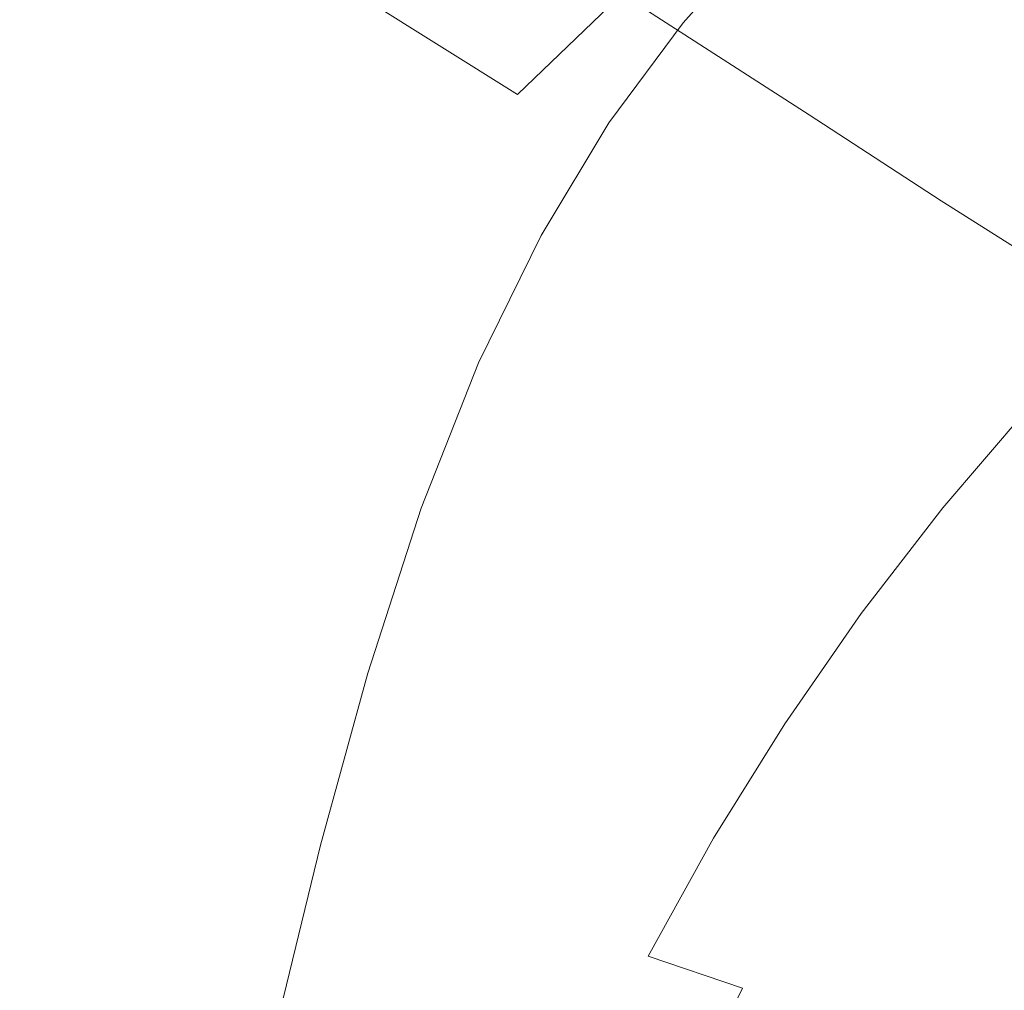
# Model space of a CAD drawing. Extents: x -877 to 623, y -320 to 340.
# Drawn here: x -703 to -631, y 107 to 178 of the extents above; entities that cross this region are included whole.
import ezdxf

# ---------------------------------------------------------------- set-up
doc = ezdxf.new("R2010")
doc.units = 0
doc.header["$LTSCALE"] = 500
doc.header["$MEASUREMENT"] = 0
doc.layers.add('GLORIA_CERAMIKA', color=7, linetype='Continuous')

msp = doc.modelspace()

# ---------------------------------------------------------------- linework, layer by layer
at = {"layer": 'GLORIA_CERAMIKA', "lineweight": 0}
for points, invisible_edges in [([(-700.385, 189.48, -136.227), (-693.493, 197.513, -137.159), (-648.96, 180.833, -271.243), (-654.87, 174.275, -271.243)], 15), ([(-690.995, 174.511, -55.977), (-683.381, 182.482, -56.609), (-699.222, 192.182, 3.929), (-707.197, 183.99, 4.736)], 13), ([(-642.955, 192.673, -117.883), (-651.328, 186.359, -117.532), (-638.033, 177.501, -168.029), (-630.057, 183.831, -168.208)], 15), ([(-666.964, 172.203, -116.759), (-659.337, 179.53, -117.157), (-675.331, 189.914, -57.213), (-683.381, 182.482, -56.609)], 15), ([(-706.71, 180.546, -135.307), (-700.385, 189.48, -136.227), (-654.87, 174.275, -271.243), (-660.285, 166.995, -271.243)], 15), ([(-651.328, 186.359, -117.532), (-659.337, 179.53, -117.157), (-645.664, 170.709, -167.827), (-638.033, 177.501, -168.029)], 13), ([(-707.197, 183.99, 4.736), (-714.744, 175.28, 5.591), (-698.156, 166.02, -55.302), (-690.995, 174.511, -55.977)], 15), ([(-654.87, 174.275, -271.243), (-648.96, 180.833, -271.243), (-648.96, 184.037, -359.07), (-654.87, 177.445, -359.07)], 9), ([(-654.87, 177.445, -359.07), (-648.96, 184.037, -359.07), (-448.207, 177.826, -359.07), (-451.498, 174.119, -359.07)], 15), ([(-630.057, 183.831, -168.208), (-638.033, 177.501, -168.029), (-628.644, 171.187, -202.541), (-620.945, 177.529, -202.622)], 15), ([(-674.189, 164.396, -116.327), (-666.964, 172.203, -116.759), (-683.381, 182.482, -56.609), (-690.995, 174.511, -55.977)], 13), ([(-712.517, 170.48, -134.423), (-706.71, 180.546, -135.307), (-660.285, 166.995, -271.243), (-665.25, 158.807, -271.243)], 15), ([(-652.934, 163.471, -167.599), (-645.664, 170.709, -167.827), (-659.337, 179.53, -117.157), (-666.964, 172.203, -116.759)], 11), ([(-660.285, 166.995, -271.243), (-654.87, 174.275, -271.243), (-654.87, 177.445, -359.07), (-660.285, 170.13, -359.07)], 11), ([(-660.285, 170.13, -359.07), (-654.87, 177.445, -359.07), (-451.498, 174.119, -359.07), (-454.514, 170.014, -359.07)], 15), ([(-638.033, 177.501, -168.029), (-645.664, 170.709, -167.827), (-636.005, 164.42, -202.45), (-628.644, 171.187, -202.541)], 15), ([(-714.744, 175.28, 5.591), (-721.833, 166.076, 6.489), (-704.831, 157.029, -54.589), (-698.156, 166.02, -55.302)], 15), ([(-690.995, 174.511, -55.977), (-698.156, 166.02, -55.302), (-680.978, 156.13, -115.866), (-674.189, 164.396, -116.327)], 15), ([(-659.812, 155.805, -167.354), (-652.934, 163.471, -167.599), (-666.964, 172.203, -116.759), (-674.189, 164.396, -116.327)], 15), ([(-643.017, 157.246, -202.341), (-636.005, 164.42, -202.45), (-645.664, 170.709, -167.827), (-652.934, 163.471, -167.599)], 13), ([(-628.644, 171.187, -202.541), (-636.005, 164.42, -202.45), (-628.877, 159.906, -224.832), (-621.703, 166.646, -224.86)], 13), ([(-717.854, 159.053, -133.598), (-712.517, 170.48, -134.423), (-665.25, 158.807, -271.243), (-669.811, 149.525, -271.243)], 15), ([(-665.25, 158.807, -271.243), (-660.285, 166.995, -271.243), (-660.285, 170.13, -359.07), (-665.25, 161.906, -359.07)], 11), ([(-665.25, 161.906, -359.07), (-660.285, 170.13, -359.07), (-454.514, 170.014, -359.07), (-457.279, 165.406, -359.07)], 15), ([(-698.156, 166.02, -55.302), (-704.831, 157.029, -54.589), (-687.318, 147.422, -115.374), (-680.978, 156.13, -115.866)], 15), ([(-669.811, 152.585, -359.07), (-665.25, 161.906, -359.07), (-457.279, 165.406, -359.07), (-459.819, 160.19, -359.07)], 15), ([(-674.189, 164.396, -116.327), (-680.978, 156.13, -115.866), (-666.293, 147.732, -167.08), (-659.812, 155.805, -167.354)], 15), ([(-635.703, 152.785, -224.797), (-628.877, 159.906, -224.832), (-636.005, 164.42, -202.45), (-643.017, 157.246, -202.341)], 15), ([(-649.659, 149.682, -202.215), (-643.017, 157.246, -202.341), (-652.934, 163.471, -167.599), (-659.812, 155.805, -167.354)], 15), ([(-669.811, 149.525, -271.243), (-665.25, 158.807, -271.243), (-665.25, 161.906, -359.07), (-669.811, 152.585, -359.07)], 11), ([(-674.013, 141.984, -359.07), (-669.811, 152.585, -359.07), (-459.819, 160.19, -359.07), (-462.159, 154.265, -359.07)], 15), ([(-629.551, 149.417, -238.469), (-622.865, 156.479, -238.462), (-628.877, 159.906, -224.832), (-635.703, 152.785, -224.797)], 15), ([(-722.768, 146.039, -132.856), (-717.854, 159.053, -133.598), (-669.811, 149.525, -271.243), (-674.013, 138.965, -271.243)], 15), ([(-693.179, 138.295, -114.856), (-687.318, 147.422, -115.374), (-704.831, 157.029, -54.589), (-710.989, 147.559, -53.847)], 15), ([(-642.178, 145.299, -224.747), (-635.703, 152.785, -224.797), (-643.017, 157.246, -202.341), (-649.659, 149.682, -202.215)], 15), ([(-680.978, 156.13, -115.866), (-687.318, 147.422, -115.374), (-672.34, 139.27, -166.789), (-666.293, 147.732, -167.08)], 15), ([(-659.812, 155.805, -167.354), (-666.293, 147.732, -167.08), (-655.91, 141.746, -202.076), (-649.659, 149.682, -202.215)], 15), ([(-677.9, 129.915, -359.07), (-674.013, 141.984, -359.07), (-462.159, 154.265, -359.07), (-464.324, 147.524, -359.07)], 15), ([(-674.013, 138.965, -271.243), (-669.811, 149.525, -271.243), (-669.811, 152.585, -359.07), (-674.013, 141.984, -359.07)], 11), ([(-635.892, 142.007, -238.464), (-629.551, 149.417, -238.469), (-635.703, 152.785, -224.797), (-642.178, 145.299, -224.747)], 14), ([(-649.659, 149.682, -202.215), (-655.91, 141.746, -202.076), (-648.267, 137.468, -224.689), (-642.178, 145.299, -224.747)], 15), ([(-629.386, 139.168, -246.438), (-623.166, 146.485, -246.414), (-629.551, 149.417, -238.469), (-635.892, 142.007, -238.464)], 15), ([(-698.569, 128.607, -114.33), (-693.179, 138.295, -114.856), (-710.989, 147.559, -53.847), (-716.658, 137.404, -53.094)], 15), ([(-681.365, 117.35, -359.07), (-677.9, 129.915, -359.07), (-464.324, 147.524, -359.07), (-466.254, 140.51, -359.07)], 15), ([(-666.293, 147.732, -167.08), (-672.34, 139.27, -166.789), (-661.76, 133.456, -201.915), (-655.91, 141.746, -202.076)], 15), ([(-677.943, 130.438, -166.474), (-672.34, 139.27, -166.789), (-687.318, 147.422, -115.374), (-693.179, 138.295, -114.856)], 15), ([(-727.306, 131.212, -132.221), (-722.768, 146.039, -132.856), (-674.013, 138.965, -271.243), (-677.9, 126.941, -271.243)], 15), ([(-642.178, 145.299, -224.747), (-648.267, 137.468, -224.689), (-641.862, 134.269, -238.453), (-635.892, 142.007, -238.464)], 11), ([(-677.9, 126.941, -271.243), (-674.013, 138.965, -271.243), (-674.013, 141.984, -359.07), (-677.9, 129.915, -359.07)], 11), ([(-655.91, 141.746, -202.076), (-661.76, 133.456, -201.915), (-653.969, 129.309, -224.614), (-648.267, 137.468, -224.689)], 15), ([(-635.892, 142.007, -238.464), (-641.862, 134.269, -238.453), (-635.248, 131.533, -246.452), (-629.386, 139.168, -246.438)], 15), ([(-684.304, 105.257, -359.07), (-681.365, 117.35, -359.07), (-466.254, 140.51, -359.07), (-467.891, 133.762, -359.07)], 15), ([(-667.176, 124.835, -201.742), (-661.76, 133.456, -201.915), (-672.34, 139.27, -166.789), (-677.943, 130.438, -166.474)], 15), ([(-629.386, 139.168, -246.438), (-635.248, 131.533, -246.452), (-627.008, 128.636, -251.22), (-621.27, 136.135, -251.19)], 15), ([(-683.103, 121.15, -166.147), (-677.943, 130.438, -166.474), (-693.179, 138.295, -114.856), (-698.569, 128.607, -114.33)], 15), ([(-716.658, 137.404, -53.094), (-721.845, 126.361, -52.36), (-703.503, 118.218, -113.814), (-698.569, 128.607, -114.33)], 15), ([(-648.267, 137.468, -224.689), (-653.969, 129.309, -224.614), (-647.449, 126.221, -238.429), (-641.862, 134.269, -238.453)], 11), ([(-641.862, 134.269, -238.453), (-647.449, 126.221, -238.429), (-640.73, 123.601, -246.459), (-635.248, 131.533, -246.452)], 15), ([(-686.608, 94.603, -359.07), (-684.304, 105.257, -359.07), (-467.891, 133.762, -359.07), (-469.174, 127.818, -359.07)], 15), ([(-659.258, 120.841, -224.527), (-653.969, 129.309, -224.614), (-661.76, 133.456, -201.915), (-667.176, 124.835, -201.742)], 15), ([(-731.348, 115.768, -131.692), (-727.306, 131.212, -132.221), (-677.9, 126.941, -271.243), (-681.365, 114.422, -271.243)], 15), ([(-635.248, 131.533, -246.452), (-640.73, 123.601, -246.459), (-632.374, 120.851, -251.247), (-627.008, 128.636, -251.22)], 15), ([(-672.169, 115.834, -201.554), (-667.176, 124.835, -201.742), (-677.943, 130.438, -166.474), (-683.103, 121.15, -166.147)], 15), ([(-681.365, 114.422, -271.243), (-677.9, 126.941, -271.243), (-677.9, 129.915, -359.07), (-681.365, 117.35, -359.07)], 11), ([(-652.641, 117.879, -238.392), (-647.449, 126.221, -238.429), (-653.969, 129.309, -224.614), (-659.258, 120.841, -224.527)], 14), ([(-698.569, 128.607, -114.33), (-703.503, 118.218, -113.814), (-687.816, 111.327, -165.825), (-683.103, 121.15, -166.147)], 15), ([(-627.008, 128.636, -251.22), (-632.374, 120.851, -251.247), (-623.853, 116.752, -253.606), (-618.676, 124.277, -253.571)], 15), ([(-688.174, 86.355, -359.07), (-686.608, 94.603, -359.07), (-469.174, 127.818, -359.07), (-470.046, 123.218, -359.07)], 15), ([(-645.828, 115.388, -246.453), (-640.73, 123.601, -246.459), (-647.449, 126.221, -238.429), (-652.641, 117.879, -238.392)], 15), ([(-664.129, 112.047, -224.43), (-659.258, 120.841, -224.527), (-667.176, 124.835, -201.742), (-672.169, 115.834, -201.554)], 15), ([(-689.185, 79.909, -359.07), (-688.174, 86.355, -359.07), (-470.046, 123.218, -359.07), (-470.609, 119.624, -359.07)], 15), ([(-637.364, 112.794, -251.261), (-632.374, 120.851, -251.247), (-640.73, 123.601, -246.459), (-645.828, 115.388, -246.453)], 15), ([(-683.103, 121.15, -166.147), (-687.816, 111.327, -165.825), (-676.729, 106.412, -201.364), (-672.169, 115.834, -201.554)], 15), ([(-628.664, 108.966, -253.631), (-623.853, 116.752, -253.606), (-632.374, 120.851, -251.247), (-637.364, 112.794, -251.261)], 15), ([(-657.418, 109.247, -238.349), (-652.641, 117.879, -238.392), (-659.258, 120.841, -224.527), (-664.129, 112.047, -224.43)], 15), ([(-689.827, 74.664, -359.07), (-689.185, 79.909, -359.07), (-470.609, 119.624, -359.07), (-470.967, 116.701, -359.07)], 15), ([(-707.988, 106.989, -113.321), (-692.091, 100.879, -165.512), (-687.816, 111.327, -165.825), (-703.503, 118.218, -113.814)], 15), ([(-684.304, 102.373, -271.243), (-681.365, 114.422, -271.243), (-681.365, 117.35, -359.07), (-684.304, 105.257, -359.07)], 11), ([(-650.521, 106.905, -246.44), (-645.828, 115.388, -246.453), (-652.641, 117.879, -238.392), (-657.418, 109.247, -238.349)], 11), ([(-690.284, 70.02, -359.07), (-689.827, 74.664, -359.07), (-470.967, 116.701, -359.07), (-471.221, 114.113, -359.07)], 15), ([(-672.169, 115.834, -201.554), (-676.729, 106.412, -201.364), (-668.579, 102.91, -224.326), (-664.129, 112.047, -224.43)], 15), ([(-734.775, 100.901, -131.266), (-731.348, 115.768, -131.692), (-681.365, 114.422, -271.243), (-684.304, 102.373, -271.243)], 15), ([(-641.961, 104.483, -251.266), (-637.364, 112.794, -251.261), (-645.828, 115.388, -246.453), (-650.521, 106.905, -246.44)], 15), ([(-690.74, 65.377, -359.07), (-690.284, 70.02, -359.07), (-471.221, 114.113, -359.07), (-471.476, 111.526, -359.07)], 15), ([(-633.097, 100.942, -253.647), (-628.664, 108.966, -253.631), (-637.364, 112.794, -251.261), (-641.961, 104.483, -251.266)], 15), ([(-691.14, 60.693, -359.07), (-690.74, 65.377, -359.07), (-471.476, 111.526, -359.07), (-471.698, 108.917, -359.07)], 11), ([(-664.129, 112.047, -224.43), (-668.579, 102.91, -224.326), (-661.781, 100.322, -238.299), (-657.418, 109.247, -238.349)], 15), ([(-687.816, 111.327, -165.825), (-692.091, 100.879, -165.512), (-680.856, 96.522, -201.179), (-676.729, 106.412, -201.364)], 15), ([(-691.425, 55.926, -359.07), (-691.14, 60.693, -359.07), (-471.698, 108.917, -359.07), (-471.857, 106.261, -359.07)], 11), ([(-657.418, 109.247, -238.349), (-661.781, 100.322, -238.299), (-654.805, 98.162, -246.421), (-650.521, 106.905, -246.44)], 3), ([(-621.144, 102.774, -254.379), (-628.664, 108.966, -253.631), (-633.097, 100.942, -253.647), (-625.296, 95.239, -254.4)], 15), ([(-695.929, 89.726, -165.22), (-692.091, 100.879, -165.512), (-707.988, 106.989, -113.321), (-712.035, 94.781, -112.862)], 15), ([(-650.521, 106.905, -246.44), (-654.805, 98.162, -246.421), (-646.154, 95.934, -251.267), (-641.961, 104.483, -251.266)], 15)]:
    msp.add_3dface(points, dxfattribs=dict(at, invisible_edges=invisible_edges))

doc.saveas('drawing.dxf')
